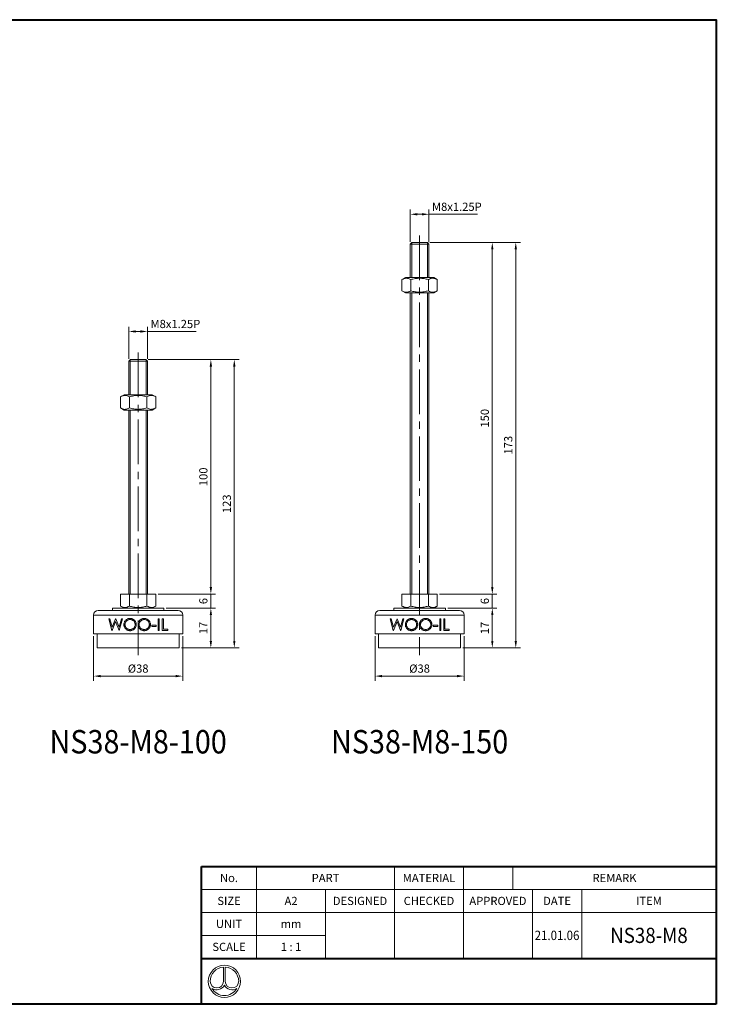
# Model space of a CAD drawing. Units: millimetres. Extents: x 0 to 594, y 0 to 420.
# Drawn here: x 297 to 594, y 0 to 420 of the extents above; entities that cross this region are included whole.
import ezdxf
from ezdxf.enums import TextEntityAlignment as Align

# ---------------------------------------------------------------- set-up
doc = ezdxf.new("R2010")
doc.units = ezdxf.units.MM
doc.linetypes.add('CENTER2', pattern=[28.575, 19.05, -3.175, 3.175, -3.175])
doc.layers.get('0').update_dxf_attribs({"lineweight": 15})
for name, color, linetype, lineweight in [('1. DIMENSION', 1, 'Continuous', 15), ('2. CENTER', 3, 'CENTER2', 15), ('4. TEXT', 2, 'Continuous', 15), ('5. TEXT (NOTE)', 8, 'Continuous', 15), ('7. EDGE', 103, 'Continuous', 40)]:
    doc.layers.add(name, color=color, linetype=linetype, lineweight=lineweight)
doc.styles.get("Standard").update_dxf_attribs({"font": 'isocp.shx', "width": 0.9, "bigfont": 'whgtxt.shx'})
doc.styles.add('STYLE2', font='H2GTRM.TTF')
doc.dimstyles.new('AM_ISO', dxfattribs={"dimtxt": 3.5, "dimasz": 3, "dimexe": 2, "dimexo": 1, "dimgap": 1, "dimtad": 1, "dimdsep": 46, "dimtxsty": 'Standard', "dimcen": 0, "dimclrd": 256, "dimclre": 256, "dimclrt": 2, "dimadec": 0, "dimazin": 2, "dimtp": 0.1, "dimtm": 0.1, "dimtfac": 0.71, "dimtmove": 0, "dimatfit": 3, "dimfxl": 0, "dimlwd": -1, "dimlwe": -1, "dimarcsym": 0})

# ---------------------------------------------------------------- blocks, each defined once
blk = doc.blocks.new('*D19')
at = {"layer": '1. DIMENSION'}
for p, q in [((328.5, 157), (328.5, 138)), ((366.5, 157), (366.5, 138)), ((331.5, 140), (363.5, 140))]:
    blk.add_line(p, q, dxfattribs=at)
for points in [[(331.5, 140.5), (331.5, 139.5), (328.5, 140)], [(363.5, 140.5), (363.5, 139.5), (366.5, 140)]]:
    blk.add_solid(points, dxfattribs=at)
at = {"layer": 'DEFPOINTS', "color": 0}
for p in [(328.5, 158), (366.5, 158), (366.5, 140)]:
    blk.add_point(p, dxfattribs=at)
at = {"layer": '1. DIMENSION', "color": 2, "insert": (347.5, 142.75), "char_height": 3.5, "attachment_point": 5}
blk.add_mtext('%%C38', dxfattribs=at)
blk = doc.blocks.new('*D20')
at = {"layer": '1. DIMENSION'}
for p, q in [((378.5, 178), (378.5, 181)), ((356.01, 175), (380.5, 175)), ((378.5, 169), (378.5, 175)), ((359.5, 169), (380.5, 169)), ((378.5, 166), (378.5, 163))]:
    blk.add_line(p, q, dxfattribs=at)
for points in [[(378, 178), (379, 178), (378.5, 175)], [(378, 166), (379, 166), (378.5, 169)]]:
    blk.add_solid(points, dxfattribs=at)
at = {"layer": 'DEFPOINTS', "color": 0}
for p in [(355.01, 175), (378.5, 175), (358.5, 169)]:
    blk.add_point(p, dxfattribs=at)
at = {"layer": '1. DIMENSION', "color": 2, "insert": (375.75, 172), "char_height": 3.5, "attachment_point": 5, "rotation": 90}
blk.add_mtext('6', dxfattribs=at)
blk = doc.blocks.new('*D21')
at = {"layer": '1. DIMENSION'}
for p, q in [((351.8, 275), (380.5, 275)), ((378.5, 178), (378.5, 272)), ((356.01, 175), (380.5, 175))]:
    blk.add_line(p, q, dxfattribs=at)
for points in [[(378, 272), (379, 272), (378.5, 275)], [(378, 178), (379, 178), (378.5, 175)]]:
    blk.add_solid(points, dxfattribs=at)
at = {"layer": 'DEFPOINTS', "color": 0}
for p in [(350.8, 275), (378.5, 275), (355.01, 175)]:
    blk.add_point(p, dxfattribs=at)
at = {"layer": '1. DIMENSION', "color": 2, "insert": (375.75, 225), "char_height": 3.5, "attachment_point": 5, "rotation": 90}
blk.add_mtext('100', dxfattribs=at)
blk = doc.blocks.new('*D22')
at = {"layer": '1. DIMENSION'}
for p, q in [((351.8, 275), (390.5, 275)), ((388.5, 155), (388.5, 272)), ((366, 152), (390.5, 152))]:
    blk.add_line(p, q, dxfattribs=at)
for points in [[(388, 272), (389, 272), (388.5, 275)], [(388, 155), (389, 155), (388.5, 152)]]:
    blk.add_solid(points, dxfattribs=at)
at = {"layer": 'DEFPOINTS', "color": 0}
for p in [(350.8, 275), (388.5, 275), (365, 152)]:
    blk.add_point(p, dxfattribs=at)
at = {"layer": '1. DIMENSION', "color": 2, "insert": (385.75, 213.5), "char_height": 3.5, "attachment_point": 5, "rotation": 90}
blk.add_mtext('123', dxfattribs=at)
blk = doc.blocks.new('*D23')
at = {"layer": '1. DIMENSION'}
for p, q in [((448.5, 157), (448.5, 138)), ((486.5, 157), (486.5, 138)), ((451.5, 140), (483.5, 140))]:
    blk.add_line(p, q, dxfattribs=at)
for points in [[(451.5, 140.5), (451.5, 139.5), (448.5, 140)], [(483.5, 140.5), (483.5, 139.5), (486.5, 140)]]:
    blk.add_solid(points, dxfattribs=at)
at = {"layer": 'DEFPOINTS', "color": 0}
for p in [(448.5, 158), (486.5, 158), (486.5, 140)]:
    blk.add_point(p, dxfattribs=at)
at = {"layer": '1. DIMENSION', "color": 2, "insert": (467.5, 142.75), "char_height": 3.5, "attachment_point": 5}
blk.add_mtext('%%C38', dxfattribs=at)
blk = doc.blocks.new('*D24')
at = {"layer": '1. DIMENSION'}
for p, q in [((479.5, 169), (500.5, 169)), ((498.5, 155), (498.5, 166)), ((486, 152), (500.5, 152))]:
    blk.add_line(p, q, dxfattribs=at)
for points in [[(498, 166), (499, 166), (498.5, 169)], [(498, 155), (499, 155), (498.5, 152)]]:
    blk.add_solid(points, dxfattribs=at)
at = {"layer": 'DEFPOINTS', "color": 0}
for p in [(478.5, 169), (498.5, 169), (485, 152)]:
    blk.add_point(p, dxfattribs=at)
at = {"layer": '1. DIMENSION', "color": 2, "insert": (495.75, 160.5), "char_height": 3.5, "attachment_point": 5, "rotation": 90}
blk.add_mtext('17', dxfattribs=at)
blk = doc.blocks.new('*D25')
at = {"layer": '1. DIMENSION'}
for p, q in [((498.5, 178), (498.5, 181)), ((476.01, 175), (500.5, 175)), ((498.5, 169), (498.5, 175)), ((479.5, 169), (500.5, 169)), ((498.5, 166), (498.5, 163))]:
    blk.add_line(p, q, dxfattribs=at)
for points in [[(498, 178), (499, 178), (498.5, 175)], [(498, 166), (499, 166), (498.5, 169)]]:
    blk.add_solid(points, dxfattribs=at)
at = {"layer": 'DEFPOINTS', "color": 0}
for p in [(475.01, 175), (498.5, 175), (478.5, 169)]:
    blk.add_point(p, dxfattribs=at)
at = {"layer": '1. DIMENSION', "color": 2, "insert": (495.75, 172), "char_height": 3.5, "attachment_point": 5, "rotation": 90}
blk.add_mtext('6', dxfattribs=at)
blk = doc.blocks.new('*D26')
at = {"layer": '1. DIMENSION'}
for p, q in [((471.8, 325), (500.5, 325)), ((498.5, 178), (498.5, 322)), ((476.01, 175), (500.5, 175))]:
    blk.add_line(p, q, dxfattribs=at)
for points in [[(498, 322), (499, 322), (498.5, 325)], [(498, 178), (499, 178), (498.5, 175)]]:
    blk.add_solid(points, dxfattribs=at)
at = {"layer": 'DEFPOINTS', "color": 0}
for p in [(470.8, 325), (498.5, 325), (475.01, 175)]:
    blk.add_point(p, dxfattribs=at)
at = {"layer": '1. DIMENSION', "color": 2, "insert": (495.75, 250), "char_height": 3.5, "attachment_point": 5, "rotation": 90}
blk.add_mtext('150', dxfattribs=at)
blk = doc.blocks.new('*D27')
at = {"layer": '1. DIMENSION'}
for p, q in [((471.8, 325), (510.5, 325)), ((508.5, 155), (508.5, 322)), ((486, 152), (510.5, 152))]:
    blk.add_line(p, q, dxfattribs=at)
for points in [[(508, 322), (509, 322), (508.5, 325)], [(508, 155), (509, 155), (508.5, 152)]]:
    blk.add_solid(points, dxfattribs=at)
at = {"layer": 'DEFPOINTS', "color": 0}
for p in [(470.8, 325), (508.5, 325), (485, 152)]:
    blk.add_point(p, dxfattribs=at)
at = {"layer": '1. DIMENSION', "color": 2, "insert": (505.75, 238.5), "char_height": 3.5, "attachment_point": 5, "rotation": 90}
blk.add_mtext('173', dxfattribs=at)
blk = doc.blocks.new('*D29')
at = {"layer": '1. DIMENSION'}
for p, q in [((343.5, 275.3), (343.5, 289)), ((346.5, 287), (348.5, 287)), ((351.5, 275.3), (351.5, 289)), ((351.5, 287), (372.25, 287))]:
    blk.add_line(p, q, dxfattribs=at)
for points in [[(346.5, 287.5), (346.5, 286.5), (343.5, 287)], [(348.5, 287.5), (348.5, 286.5), (351.5, 287)]]:
    blk.add_solid(points, dxfattribs=at)
at = {"layer": 'DEFPOINTS', "color": 0}
for p in [(351.5, 287), (343.5, 274.3), (351.5, 274.3)]:
    blk.add_point(p, dxfattribs=at)
at = {"layer": '1. DIMENSION', "color": 2, "insert": (363.38, 289.75), "char_height": 3.5, "attachment_point": 5}
blk.add_mtext('M8x1.25P', dxfattribs=at)
blk = doc.blocks.new('*D30')
at = {"layer": '1. DIMENSION'}
for p, q in [((463.5, 325.3), (463.5, 339)), ((466.5, 337), (468.5, 337)), ((471.5, 325.3), (471.5, 339)), ((471.5, 337), (492.25, 337))]:
    blk.add_line(p, q, dxfattribs=at)
for points in [[(466.5, 337.5), (466.5, 336.5), (463.5, 337)], [(468.5, 337.5), (468.5, 336.5), (471.5, 337)]]:
    blk.add_solid(points, dxfattribs=at)
at = {"layer": 'DEFPOINTS', "color": 0}
for p in [(471.5, 337), (463.5, 324.3), (471.5, 324.3)]:
    blk.add_point(p, dxfattribs=at)
at = {"layer": '1. DIMENSION', "color": 2, "insert": (483.38, 339.75), "char_height": 3.5, "attachment_point": 5}
blk.add_mtext('M8x1.25P', dxfattribs=at)
blk = doc.blocks.new('LOGO (A2)')
at = {"layer": '5. TEXT (NOTE)'}
for p, q in [((9.41, 16.66), (9.41, 16.65)), ((9.41, 15.86), (9.41, 9.8)), ((10.19, 16.66), (10.19, 16.65)), ((10.19, 15.86), (10.19, 9.8))]:
    blk.add_line(p, q, dxfattribs=at)
blk.add_circle((9.8, 9.8), 6.86, dxfattribs=at)
for centre, radius, start, end in [((9.8, 9.8), 6.08, 93.6991, 180), ((9.8, 9.8), 6.08, 0, 86.3009), ((6.57, 9.8), 2.84, 180, 0), ((13.03, 9.8), 2.84, 180, 0), ((6.57, 9.8), 3.63, 235.4192, 333.112), ((9.8, 9.8), 6.08, 209.4287, 330.5713), ((13.03, 9.8), 3.63, 206.888, 304.5808)]:
    blk.add_arc(centre, radius, start, end, dxfattribs=at)
blk = doc.blocks.new('표제란 (A2)')
at = {"layer": '1. DIMENSION'}
for p, q in [((-196, 19.6), (-196, 58.8)), ((-137.2, 19.6), (-137.2, 58.8)), ((-107.8, 19.6), (-107.8, 58.8)), ((-86.8, 49), (-86.8, 58.8)), ((-219.52, 49), (0, 49)), ((-166.6, 19.6), (-166.6, 49)), ((-78.4, 19.6), (-78.4, 49)), ((-57.4, 19.6), (-57.4, 49)), ((-219.52, 39.2), (0, 39.2)), ((-219.52, 29.4), (-166.6, 29.4))]:
    blk.add_line(p, q, dxfattribs=at)
at = {"layer": '7. EDGE'}
for p, q in [((-219.52, 58.8), (0, 58.8)), ((-219.52, 0), (-219.52, 58.8)), ((-219.52, 19.6), (0, 19.6))]:
    blk.add_line(p, q, dxfattribs=at)
blk.add_blockref('LOGO (A2)', (-219.52, 0))
at = {"layer": '5. TEXT (NOTE)', "style": 'STYLE2'}
for s, p in [('No.', (-207.76, 53.9)), ('PART', (-166.6, 53.9)), ('MATERIAL', (-122.5, 53.9)), ('REMARK', (-43.4, 53.9)), ('SIZE', (-207.76, 44.1)), ('DESIGNED', (-151.9, 44.1)), ('CHECKED', (-122.5, 44.1)), ('APPROVED', (-93.1, 44.1)), ('DATE', (-67.9, 44.1)), ('ITEM', (-28.7, 44.1)), ('UNIT', (-207.76, 34.3)), ('SCALE', (-207.76, 24.5))]:
    blk.add_text(s, height=3.5, dxfattribs=at).set_placement(p, align=Align.MIDDLE_CENTER)
at = {"layer": '5. TEXT (NOTE)'}
for s, p in [('A2', (-181.3, 44.1)), ('mm', (-181.3, 34.3)), ('1 : 1', (-181.3, 24.5))]:
    blk.add_text(s, height=3.5, dxfattribs=at).set_placement(p, align=Align.MIDDLE_CENTER)
blk = doc.blocks.new('*D7')
at = {"layer": '1. DIMENSION'}
for p, q in [((359.5, 169), (380.5, 169)), ((378.5, 155), (378.5, 166)), ((366, 152), (380.5, 152))]:
    blk.add_line(p, q, dxfattribs=at)
for points in [[(378, 166), (379, 166), (378.5, 169)], [(378, 155), (379, 155), (378.5, 152)]]:
    blk.add_solid(points, dxfattribs=at)
at = {"layer": 'DEFPOINTS', "color": 0}
for p in [(358.5, 169), (378.5, 169), (365, 152)]:
    blk.add_point(p, dxfattribs=at)
at = {"layer": '1. DIMENSION', "color": 2, "insert": (375.75, 160.5), "char_height": 3.5, "attachment_point": 5, "rotation": 90}
blk.add_mtext('17', dxfattribs=at)
blk = doc.blocks.new('20210112112497129')
for p, q in [((-3.3, 123), (-4, 122.3)), ((-4, 122.3), (-4, 108)), ((4, 122.3), (-4, 122.3)), ((3.3, 123), (-3.3, 123)), ((4, 122.3), (3.3, 123)), ((4, 108), (4, 122.3)), ((-6.01, 108), (-7.51, 107.13)), ((-7.51, 102.37), (-7.51, 107.13)), ((-6.01, 108), (6.01, 108)), ((-3.75, 102.37), (-3.75, 107.13)), ((3.75, 102.37), (3.75, 107.13)), ((7.51, 107.13), (6.01, 108)), ((7.51, 102.37), (7.51, 107.13)), ((-7.51, 102.37), (-6.01, 101.5)), ((-6.01, 101.5), (6.01, 101.5)), ((-4, 101.5), (-4, 23)), ((4, 23), (4, 101.5)), ((6.01, 101.5), (7.51, 102.37)), ((-7.51, 23), (-7.51, 17.87)), ((-7.51, 23), (7.51, 23)), ((-3.75, 23), (-3.75, 17.87)), ((3.75, 23), (3.75, 17.87)), ((7.51, 23), (7.51, 17.87)), ((-11, 17), (-11, 16)), ((11, 17), (-11, 17)), ((-7.51, 17.87), (-6.01, 17)), ((6.01, 17), (7.51, 17.87)), ((11, 16), (11, 17)), ((-19, 14), (-19, 6)), ((19, 14), (-19, 14)), ((-17, 16), (17, 16)), ((19, 6), (19, 14)), ((-12.53, 12.5), (-12.07, 12.5)), ((-11.2, 7.5), (-12.53, 12.5)), ((-12.07, 12.5), (-11.09, 8.83)), ((-9.62, 11.32), (-11.14, 7.5)), ((-11.09, 8.83), (-9.63, 12.5)), ((-9.63, 12.5), (-9.57, 12.5)), ((-8.11, 7.5), (-9.62, 11.32)), ((-9.57, 12.5), (-8.14, 8.86)), ((-8.14, 8.86), (-7.16, 12.5)), ((-6.7, 12.5), (-8.05, 7.5)), ((-7.16, 12.5), (-6.7, 12.5)), ((5.8, 9.68), (7.72, 9.68)), ((5.8, 9.17), (5.8, 9.68)), ((7.72, 9.17), (5.8, 9.17)), ((7.72, 9.68), (7.72, 9.17)), ((8.56, 12.5), (9.01, 12.5)), ((8.56, 7.5), (8.56, 12.5)), ((9.01, 12.5), (9.01, 7.5)), ((10.29, 12.5), (10.74, 12.5)), ((10.29, 7.5), (10.29, 12.5)), ((10.74, 12.5), (10.74, 8.01)), ((19, 6), (-19, 6)), ((-17.5, 6), (-17.5, 0)), ((-11.14, 7.5), (-11.2, 7.5)), ((-8.05, 7.5), (-8.11, 7.5)), ((9.01, 7.5), (8.56, 7.5)), ((12.66, 7.5), (10.29, 7.5)), ((10.74, 8.01), (12.66, 8.01)), ((12.66, 8.01), (12.66, 7.5)), ((17.5, 0), (17.5, 6)), ((17.5, 0), (-17.5, 0))]:
    blk.add_line(p, q)
for centre, start, end in [((-17, 14), 90, 180), ((17, 14), 0, 90)]:
    blk.add_arc(centre, 2, start, end)
for points, knots in [([(-3.75, 107.13), (-4.06, 107.31), (-4.37, 107.46), (-4.99, 107.66), (-5.31, 107.71), (-5.79, 107.71), (-5.95, 107.7), (-6.26, 107.65), (-6.42, 107.61), (-6.89, 107.46), (-7.2, 107.31), (-7.51, 107.13)], [0, 0, 0, 0, 0.25, 0.25, 0.5, 0.5, 0.625, 0.625, 0.75, 0.75, 1, 1, 1, 1]), ([(-3.75, 107.13), (-3.14, 107.31), (-2.52, 107.46), (-1.26, 107.66), (-0.63, 107.71), (0.64, 107.71), (1.28, 107.66), (2.53, 107.45), (3.15, 107.31), (3.75, 107.13)], [0, 0, 0, 0, 0.25, 0.25, 0.5, 0.5, 0.75, 0.75, 1, 1, 1, 1]), ([(7.51, 107.13), (7.2, 107.31), (6.89, 107.46), (6.27, 107.66), (5.95, 107.71), (5.47, 107.71), (5.31, 107.7), (5, 107.65), (4.84, 107.61), (4.37, 107.46), (4.06, 107.31), (3.75, 107.13)], [0, 0, 0, 0, 0.25, 0.25, 0.5, 0.5, 0.625, 0.625, 0.75, 0.75, 1, 1, 1, 1]), ([(-7.51, 102.37), (-7.2, 102.19), (-6.89, 102.04), (-6.27, 101.84), (-5.95, 101.79), (-5.47, 101.79), (-5.31, 101.8), (-5, 101.85), (-4.84, 101.89), (-4.37, 102.04), (-4.06, 102.19), (-3.75, 102.37)], [0, 0, 0, 0, 0.25, 0.25, 0.5, 0.5, 0.625, 0.625, 0.75, 0.75, 1, 1, 1, 1]), ([(-3.75, 102.37), (-3.14, 102.19), (-2.52, 102.04), (-1.26, 101.84), (-0.63, 101.79), (0.64, 101.79), (1.28, 101.84), (2.53, 102.05), (3.15, 102.19), (3.75, 102.37)], [0, 0, 0, 0, 0.25, 0.25, 0.5, 0.5, 0.75, 0.75, 1, 1, 1, 1]), ([(3.75, 102.37), (4.06, 102.19), (4.37, 102.04), (4.99, 101.84), (5.31, 101.79), (5.79, 101.79), (5.95, 101.8), (6.26, 101.85), (6.42, 101.89), (6.89, 102.04), (7.2, 102.19), (7.51, 102.37)], [0, 0, 0, 0, 0.25, 0.25, 0.5, 0.5, 0.625, 0.625, 0.75, 0.75, 1, 1, 1, 1]), ([(-3.75, 17.87), (-4.06, 17.69), (-4.37, 17.54), (-4.99, 17.34), (-5.31, 17.29), (-5.79, 17.29), (-5.95, 17.3), (-6.26, 17.35), (-6.42, 17.39), (-6.89, 17.54), (-7.2, 17.69), (-7.51, 17.87)], [0, 0, 0, 0, 0.25, 0.25, 0.5, 0.5, 0.625, 0.625, 0.75, 0.75, 1, 1, 1, 1]), ([(-3.75, 17.87), (-3.14, 17.69), (-2.52, 17.54), (-1.26, 17.34), (-0.63, 17.29), (0.64, 17.29), (1.28, 17.34), (2.53, 17.55), (3.15, 17.69), (3.75, 17.87)], [0, 0, 0, 0, 0.25, 0.25, 0.5, 0.5, 0.75, 0.75, 1, 1, 1, 1]), ([(7.51, 17.87), (7.2, 17.69), (6.89, 17.54), (6.27, 17.34), (5.95, 17.29), (5.47, 17.29), (5.31, 17.3), (5, 17.35), (4.84, 17.39), (4.37, 17.54), (4.06, 17.69), (3.75, 17.87)], [0, 0, 0, 0, 0.25, 0.25, 0.5, 0.5, 0.625, 0.625, 0.75, 0.75, 1, 1, 1, 1]), ([(-6.06, 9.98), (-6.06, 10.07), (-6.05, 10.15), (-6.04, 10.33), (-6.03, 10.41), (-5.98, 10.67), (-5.93, 10.84), (-5.8, 11.16), (-5.72, 11.31), (-5.53, 11.6), (-5.42, 11.74), (-5.18, 11.98), (-5.05, 12.09), (-4.77, 12.28), (-4.62, 12.36), (-4.31, 12.49), (-4.14, 12.55), (-3.89, 12.6), (-3.81, 12.61), (-3.63, 12.62), (-3.55, 12.63), (-3.46, 12.63)], [0, 0, 0, 0, 0.0625, 0.0625, 0.125, 0.125, 0.25, 0.25, 0.375, 0.375, 0.5, 0.5, 0.625, 0.625, 0.75, 0.75, 0.875, 0.875, 0.9375, 0.9375, 1, 1, 1, 1]), ([(-3.46, 12.63), (-3.29, 12.62), (-3.12, 12.62), (-2.78, 12.56), (-2.61, 12.51), (-2.28, 12.39), (-2.13, 12.31), (-1.84, 12.12), (-1.7, 12.01), (-1.46, 11.76), (-1.34, 11.63), (-1.14, 11.34), (-1.06, 11.19), (-0.93, 10.87), (-0.88, 10.7), (-0.83, 10.44), (-0.82, 10.35), (-0.81, 10.18), (-0.8, 10.09), (-0.8, 10)], [0, 0, 0, 0, 0.125, 0.125, 0.25, 0.25, 0.375, 0.375, 0.5, 0.5, 0.625, 0.625, 0.75, 0.75, 0.875, 0.875, 0.9375, 0.9375, 1, 1, 1, 1]), ([(-0.03, 9.98), (-0.03, 10.06), (-0.03, 10.15), (-0.01, 10.32), (0, 10.41), (0.05, 10.66), (0.09, 10.83), (0.22, 11.15), (0.3, 11.3), (0.49, 11.59), (0.59, 11.73), (0.83, 11.97), (0.97, 12.08), (1.25, 12.28), (1.4, 12.36), (1.72, 12.49), (1.88, 12.55), (2.14, 12.6), (2.22, 12.61), (2.39, 12.62), (2.48, 12.63), (2.56, 12.63)], [0, 0, 0, 0, 0.0625, 0.0625, 0.125, 0.125, 0.25, 0.25, 0.375, 0.375, 0.5, 0.5, 0.625, 0.625, 0.75, 0.75, 0.875, 0.875, 0.9375, 0.9375, 1, 1, 1, 1]), ([(2.56, 12.63), (2.65, 12.63), (2.74, 12.62), (2.91, 12.61), (3, 12.6), (3.25, 12.56), (3.42, 12.51), (3.75, 12.38), (3.9, 12.3), (4.18, 12.12), (4.32, 12.01), (4.57, 11.76), (4.68, 11.63), (4.88, 11.35), (4.96, 11.19), (5.1, 10.87), (5.15, 10.7), (5.19, 10.44), (5.21, 10.35), (5.22, 10.18), (5.22, 10.09), (5.22, 10)], [0, 0, 0, 0, 0.0625, 0.0625, 0.125, 0.125, 0.25, 0.25, 0.375, 0.375, 0.5, 0.5, 0.625, 0.625, 0.75, 0.75, 0.875, 0.875, 0.9375, 0.9375, 1, 1, 1, 1]), ([(-3.42, 7.37), (-3.51, 7.37), (-3.59, 7.38), (-3.76, 7.39), (-3.85, 7.4), (-4.1, 7.45), (-4.27, 7.49), (-4.59, 7.62), (-4.74, 7.7), (-5.02, 7.88), (-5.15, 7.99), (-5.4, 8.23), (-5.51, 8.36), (-5.71, 8.65), (-5.79, 8.8), (-5.93, 9.12), (-5.98, 9.28), (-6.03, 9.54), (-6.04, 9.63), (-6.05, 9.8), (-6.06, 9.89), (-6.06, 9.98)], [0, 0, 0, 0, 0.0625, 0.0625, 0.125, 0.125, 0.25, 0.25, 0.375, 0.375, 0.5, 0.5, 0.625, 0.625, 0.75, 0.75, 0.875, 0.875, 0.9375, 0.9375, 1, 1, 1, 1]), ([(-3.44, 12.12), (-3.51, 12.11), (-3.58, 12.11), (-3.72, 12.1), (-3.79, 12.09), (-4, 12.05), (-4.13, 12.01), (-4.39, 11.9), (-4.52, 11.84), (-4.75, 11.69), (-4.86, 11.6), (-5.07, 11.41), (-5.16, 11.3), (-5.32, 11.07), (-5.39, 10.95), (-5.5, 10.69), (-5.54, 10.55), (-5.58, 10.34), (-5.59, 10.27), (-5.61, 10.12), (-5.61, 10.05), (-5.61, 9.98)], [0, 0, 0, 0, 0.0625, 0.0625, 0.125, 0.125, 0.25, 0.25, 0.375, 0.375, 0.5, 0.5, 0.625, 0.625, 0.75, 0.75, 0.875, 0.875, 0.9375, 0.9375, 1, 1, 1, 1]), ([(-5.61, 9.98), (-5.61, 9.91), (-5.61, 9.84), (-5.59, 9.7), (-5.58, 9.63), (-5.54, 9.42), (-5.5, 9.28), (-5.39, 9.03), (-5.32, 8.9), (-5.15, 8.68), (-5.06, 8.57), (-4.86, 8.38), (-4.75, 8.3), (-4.51, 8.14), (-4.39, 8.08), (-4.13, 7.98), (-4, 7.94), (-3.79, 7.91), (-3.72, 7.9), (-3.58, 7.89), (-3.51, 7.89), (-3.44, 7.88)], [0, 0, 0, 0, 0.0625, 0.0625, 0.125, 0.125, 0.25, 0.25, 0.375, 0.375, 0.5, 0.5, 0.625, 0.625, 0.75, 0.75, 0.875, 0.875, 0.9375, 0.9375, 1, 1, 1, 1]), ([(-1.25, 10), (-1.25, 10.07), (-1.25, 10.15), (-1.27, 10.29), (-1.28, 10.36), (-1.32, 10.56), (-1.36, 10.7), (-1.47, 10.96), (-1.54, 11.08), (-1.7, 11.31), (-1.8, 11.42), (-2, 11.61), (-2.12, 11.7), (-2.36, 11.84), (-2.49, 11.91), (-2.75, 12.01), (-2.88, 12.05), (-3.09, 12.09), (-3.16, 12.1), (-3.3, 12.11), (-3.37, 12.11), (-3.44, 12.12)], [0, 0, 0, 0, 0.0625, 0.0625, 0.125, 0.125, 0.25, 0.25, 0.375, 0.375, 0.5, 0.5, 0.625, 0.625, 0.75, 0.75, 0.875, 0.875, 0.9375, 0.9375, 1, 1, 1, 1]), ([(-3.44, 7.88), (-3.37, 7.89), (-3.3, 7.89), (-3.16, 7.9), (-3.09, 7.91), (-2.88, 7.95), (-2.75, 7.98), (-2.48, 8.08), (-2.35, 8.15), (-2.11, 8.29), (-2, 8.38), (-1.79, 8.57), (-1.7, 8.68), (-1.54, 8.91), (-1.47, 9.04), (-1.36, 9.3), (-1.32, 9.44), (-1.28, 9.65), (-1.27, 9.72), (-1.25, 9.86), (-1.25, 9.93), (-1.25, 10)], [0, 0, 0, 0, 0.0625, 0.0625, 0.125, 0.125, 0.25, 0.25, 0.375, 0.375, 0.5, 0.5, 0.625, 0.625, 0.75, 0.75, 0.875, 0.875, 0.9375, 0.9375, 1, 1, 1, 1]), ([(-0.8, 10), (-0.8, 9.92), (-0.81, 9.83), (-0.82, 9.66), (-0.83, 9.57), (-0.88, 9.32), (-0.93, 9.15), (-1.06, 8.83), (-1.14, 8.68), (-1.33, 8.39), (-1.44, 8.26), (-1.69, 8.01), (-1.82, 7.9), (-2.11, 7.71), (-2.26, 7.62), (-2.58, 7.5), (-2.74, 7.45), (-2.99, 7.4), (-3.08, 7.39), (-3.25, 7.38), (-3.34, 7.37), (-3.42, 7.37)], [0, 0, 0, 0, 0.0625, 0.0625, 0.125, 0.125, 0.25, 0.25, 0.375, 0.375, 0.5, 0.5, 0.625, 0.625, 0.75, 0.75, 0.875, 0.875, 0.9375, 0.9375, 1, 1, 1, 1]), ([(2.6, 7.37), (2.52, 7.37), (2.43, 7.38), (2.26, 7.39), (2.18, 7.4), (1.93, 7.45), (1.76, 7.49), (1.44, 7.62), (1.29, 7.7), (1, 7.89), (0.87, 8), (0.62, 8.24), (0.51, 8.37), (0.31, 8.66), (0.23, 8.81), (0.1, 9.13), (0.05, 9.29), (0, 9.55), (-0.01, 9.63), (-0.03, 9.8), (-0.03, 9.89), (-0.03, 9.98)], [0, 0, 0, 0, 0.0625, 0.0625, 0.125, 0.125, 0.25, 0.25, 0.375, 0.375, 0.5, 0.5, 0.625, 0.625, 0.75, 0.75, 0.875, 0.875, 0.9375, 0.9375, 1, 1, 1, 1]), ([(2.59, 12.12), (2.52, 12.11), (2.45, 12.11), (2.31, 12.1), (2.24, 12.09), (2.03, 12.05), (1.89, 12.01), (1.63, 11.9), (1.51, 11.84), (1.27, 11.69), (1.16, 11.6), (0.95, 11.4), (0.86, 11.3), (0.7, 11.06), (0.63, 10.94), (0.52, 10.68), (0.48, 10.54), (0.44, 10.34), (0.43, 10.26), (0.42, 10.12), (0.42, 10.05), (0.42, 9.98)], [0, 0, 0, 0, 0.0625, 0.0625, 0.125, 0.125, 0.25, 0.25, 0.375, 0.375, 0.5, 0.5, 0.625, 0.625, 0.75, 0.75, 0.875, 0.875, 0.9375, 0.9375, 1, 1, 1, 1]), ([(0.42, 9.98), (0.42, 9.91), (0.42, 9.84), (0.43, 9.7), (0.44, 9.63), (0.48, 9.43), (0.52, 9.29), (0.63, 9.03), (0.7, 8.91), (0.87, 8.68), (0.96, 8.58), (1.27, 8.29), (1.51, 8.13), (1.89, 7.98), (2.03, 7.94), (2.24, 7.91), (2.31, 7.9), (2.45, 7.89), (2.52, 7.89), (2.59, 7.88)], [0, 0, 0, 0, 0.0625, 0.0625, 0.125, 0.125, 0.25, 0.25, 0.375, 0.375, 0.5, 0.5, 0.75, 0.75, 0.875, 0.875, 0.9375, 0.9375, 1, 1, 1, 1]), ([(4.78, 10), (4.77, 10.07), (4.77, 10.15), (4.76, 10.29), (4.75, 10.36), (4.71, 10.57), (4.67, 10.7), (4.55, 10.96), (4.49, 11.08), (4.32, 11.32), (4.23, 11.42), (4.02, 11.61), (3.91, 11.7), (3.67, 11.84), (3.54, 11.91), (3.28, 12.01), (3.14, 12.05), (2.94, 12.09), (2.87, 12.1), (2.73, 12.11), (2.66, 12.11), (2.59, 12.12)], [0, 0, 0, 0, 0.0625, 0.0625, 0.125, 0.125, 0.25, 0.25, 0.375, 0.375, 0.5, 0.5, 0.625, 0.625, 0.75, 0.75, 0.875, 0.875, 0.9375, 0.9375, 1, 1, 1, 1]), ([(2.59, 7.88), (2.66, 7.89), (2.73, 7.89), (2.87, 7.9), (2.94, 7.91), (3.15, 7.95), (3.28, 7.98), (3.55, 8.08), (3.67, 8.15), (3.91, 8.29), (4.03, 8.38), (4.23, 8.57), (4.33, 8.68), (4.49, 8.91), (4.56, 9.04), (4.67, 9.3), (4.71, 9.43), (4.75, 9.64), (4.76, 9.72), (4.77, 9.86), (4.77, 9.93), (4.78, 10)], [0, 0, 0, 0, 0.0625, 0.0625, 0.125, 0.125, 0.25, 0.25, 0.375, 0.375, 0.5, 0.5, 0.625, 0.625, 0.75, 0.75, 0.875, 0.875, 0.9375, 0.9375, 1, 1, 1, 1]), ([(5.22, 10), (5.22, 9.91), (5.22, 9.83), (5.21, 9.65), (5.19, 9.57), (5.15, 9.31), (5.1, 9.14), (4.97, 8.82), (4.89, 8.67), (4.69, 8.39), (4.58, 8.26), (4.34, 8.01), (4.21, 7.9), (3.92, 7.71), (3.77, 7.63), (3.46, 7.5), (3.29, 7.45), (3.04, 7.4), (2.95, 7.39), (2.78, 7.38), (2.69, 7.37), (2.6, 7.37)], [0, 0, 0, 0, 0.0625, 0.0625, 0.125, 0.125, 0.25, 0.25, 0.375, 0.375, 0.5, 0.5, 0.625, 0.625, 0.75, 0.75, 0.875, 0.875, 0.9375, 0.9375, 1, 1, 1, 1])]:
    blk.add_open_spline(points, degree=3, knots=knots)
at = {"layer": '1. DIMENSION'}
for p, q in [((-3.38, 122.92), (-3.38, 108)), ((3.38, 108), (3.38, 122.92)), ((-3.38, 101.5), (-3.38, 23)), ((3.38, 23), (3.38, 101.5))]:
    blk.add_line(p, q, dxfattribs=at)
at = {"layer": '2. CENTER'}
blk.add_line((0, 126), (0, -3), dxfattribs=at)
blk = doc.blocks.new('20210112112497133')
for p, q in [((-3.3, 173), (-4, 172.3)), ((-4, 172.3), (-4, 158)), ((4, 172.3), (-4, 172.3)), ((3.3, 173), (-3.3, 173)), ((4, 172.3), (3.3, 173)), ((4, 158), (4, 172.3)), ((-6.01, 158), (-7.51, 157.13)), ((-7.51, 152.37), (-7.51, 157.13)), ((-6.01, 158), (6.01, 158)), ((-3.75, 152.37), (-3.75, 157.13)), ((3.75, 152.37), (3.75, 157.13)), ((7.51, 157.13), (6.01, 158)), ((7.51, 152.37), (7.51, 157.13)), ((-7.51, 152.37), (-6.01, 151.5)), ((-6.01, 151.5), (6.01, 151.5)), ((-4, 151.5), (-4, 23)), ((4, 23), (4, 151.5)), ((6.01, 151.5), (7.51, 152.37)), ((-7.51, 23), (-7.51, 17.87)), ((-7.51, 23), (7.51, 23)), ((-3.75, 23), (-3.75, 17.87)), ((3.75, 23), (3.75, 17.87)), ((7.51, 23), (7.51, 17.87)), ((-11, 17), (-11, 16)), ((11, 17), (-11, 17)), ((-7.51, 17.87), (-6.01, 17)), ((6.01, 17), (7.51, 17.87)), ((11, 16), (11, 17)), ((-19, 14), (-19, 6)), ((19, 14), (-19, 14)), ((-17, 16), (17, 16)), ((19, 6), (19, 14)), ((-12.53, 12.5), (-12.07, 12.5)), ((-11.2, 7.5), (-12.53, 12.5)), ((-12.07, 12.5), (-11.09, 8.83)), ((-9.62, 11.32), (-11.14, 7.5)), ((-11.09, 8.83), (-9.63, 12.5)), ((-9.63, 12.5), (-9.57, 12.5)), ((-8.11, 7.5), (-9.62, 11.32)), ((-9.57, 12.5), (-8.14, 8.86)), ((-8.14, 8.86), (-7.16, 12.5)), ((-6.7, 12.5), (-8.05, 7.5)), ((-7.16, 12.5), (-6.7, 12.5)), ((5.8, 9.68), (7.72, 9.68)), ((5.8, 9.17), (5.8, 9.68)), ((7.72, 9.17), (5.8, 9.17)), ((7.72, 9.68), (7.72, 9.17)), ((8.56, 12.5), (9.01, 12.5)), ((8.56, 7.5), (8.56, 12.5)), ((9.01, 12.5), (9.01, 7.5)), ((10.29, 12.5), (10.74, 12.5)), ((10.29, 7.5), (10.29, 12.5)), ((10.74, 12.5), (10.74, 8.01)), ((19, 6), (-19, 6)), ((-17.5, 6), (-17.5, 0)), ((-11.14, 7.5), (-11.2, 7.5)), ((-8.05, 7.5), (-8.11, 7.5)), ((9.01, 7.5), (8.56, 7.5)), ((12.66, 7.5), (10.29, 7.5)), ((10.74, 8.01), (12.66, 8.01)), ((12.66, 8.01), (12.66, 7.5)), ((17.5, 0), (17.5, 6)), ((17.5, 0), (-17.5, 0))]:
    blk.add_line(p, q)
for centre, start, end in [((-17, 14), 90, 180), ((17, 14), 0, 90)]:
    blk.add_arc(centre, 2, start, end)
for points, knots in [([(-3.75, 157.13), (-4.06, 157.31), (-4.37, 157.46), (-4.99, 157.66), (-5.31, 157.71), (-5.79, 157.71), (-5.95, 157.7), (-6.26, 157.65), (-6.42, 157.61), (-6.89, 157.46), (-7.2, 157.31), (-7.51, 157.13)], [0, 0, 0, 0, 0.25, 0.25, 0.5, 0.5, 0.625, 0.625, 0.75, 0.75, 1, 1, 1, 1]), ([(-3.75, 157.13), (-3.14, 157.31), (-2.52, 157.46), (-1.26, 157.66), (-0.63, 157.71), (0.64, 157.71), (1.28, 157.66), (2.53, 157.45), (3.15, 157.31), (3.75, 157.13)], [0, 0, 0, 0, 0.25, 0.25, 0.5, 0.5, 0.75, 0.75, 1, 1, 1, 1]), ([(7.51, 157.13), (7.2, 157.31), (6.89, 157.46), (6.27, 157.66), (5.95, 157.71), (5.47, 157.71), (5.31, 157.7), (5, 157.65), (4.84, 157.61), (4.37, 157.46), (4.06, 157.31), (3.75, 157.13)], [0, 0, 0, 0, 0.25, 0.25, 0.5, 0.5, 0.625, 0.625, 0.75, 0.75, 1, 1, 1, 1]), ([(-7.51, 152.37), (-7.2, 152.19), (-6.89, 152.04), (-6.27, 151.84), (-5.95, 151.79), (-5.47, 151.79), (-5.31, 151.8), (-5, 151.85), (-4.84, 151.89), (-4.37, 152.04), (-4.06, 152.19), (-3.75, 152.37)], [0, 0, 0, 0, 0.25, 0.25, 0.5, 0.5, 0.625, 0.625, 0.75, 0.75, 1, 1, 1, 1]), ([(-3.75, 152.37), (-3.14, 152.19), (-2.52, 152.04), (-1.26, 151.84), (-0.63, 151.79), (0.64, 151.79), (1.28, 151.84), (2.53, 152.05), (3.15, 152.19), (3.75, 152.37)], [0, 0, 0, 0, 0.25, 0.25, 0.5, 0.5, 0.75, 0.75, 1, 1, 1, 1]), ([(3.75, 152.37), (4.06, 152.19), (4.37, 152.04), (4.99, 151.84), (5.31, 151.79), (5.79, 151.79), (5.95, 151.8), (6.26, 151.85), (6.42, 151.89), (6.89, 152.04), (7.2, 152.19), (7.51, 152.37)], [0, 0, 0, 0, 0.25, 0.25, 0.5, 0.5, 0.625, 0.625, 0.75, 0.75, 1, 1, 1, 1]), ([(-3.75, 17.87), (-4.06, 17.69), (-4.37, 17.54), (-4.99, 17.34), (-5.31, 17.29), (-5.79, 17.29), (-5.95, 17.3), (-6.26, 17.35), (-6.42, 17.39), (-6.89, 17.54), (-7.2, 17.69), (-7.51, 17.87)], [0, 0, 0, 0, 0.25, 0.25, 0.5, 0.5, 0.625, 0.625, 0.75, 0.75, 1, 1, 1, 1]), ([(-3.75, 17.87), (-3.14, 17.69), (-2.52, 17.54), (-1.26, 17.34), (-0.63, 17.29), (0.64, 17.29), (1.28, 17.34), (2.53, 17.55), (3.15, 17.69), (3.75, 17.87)], [0, 0, 0, 0, 0.25, 0.25, 0.5, 0.5, 0.75, 0.75, 1, 1, 1, 1]), ([(7.51, 17.87), (7.2, 17.69), (6.89, 17.54), (6.27, 17.34), (5.95, 17.29), (5.47, 17.29), (5.31, 17.3), (5, 17.35), (4.84, 17.39), (4.37, 17.54), (4.06, 17.69), (3.75, 17.87)], [0, 0, 0, 0, 0.25, 0.25, 0.5, 0.5, 0.625, 0.625, 0.75, 0.75, 1, 1, 1, 1]), ([(-6.06, 9.98), (-6.06, 10.07), (-6.05, 10.15), (-6.04, 10.33), (-6.03, 10.41), (-5.98, 10.67), (-5.93, 10.84), (-5.8, 11.16), (-5.72, 11.31), (-5.53, 11.6), (-5.42, 11.74), (-5.18, 11.98), (-5.05, 12.09), (-4.77, 12.28), (-4.62, 12.36), (-4.31, 12.49), (-4.14, 12.55), (-3.89, 12.6), (-3.81, 12.61), (-3.63, 12.62), (-3.55, 12.63), (-3.46, 12.63)], [0, 0, 0, 0, 0.0625, 0.0625, 0.125, 0.125, 0.25, 0.25, 0.375, 0.375, 0.5, 0.5, 0.625, 0.625, 0.75, 0.75, 0.875, 0.875, 0.9375, 0.9375, 1, 1, 1, 1]), ([(-3.46, 12.63), (-3.29, 12.62), (-3.12, 12.62), (-2.78, 12.56), (-2.61, 12.51), (-2.28, 12.39), (-2.13, 12.31), (-1.84, 12.12), (-1.7, 12.01), (-1.46, 11.76), (-1.34, 11.63), (-1.14, 11.34), (-1.06, 11.19), (-0.93, 10.87), (-0.88, 10.7), (-0.83, 10.44), (-0.82, 10.35), (-0.81, 10.18), (-0.8, 10.09), (-0.8, 10)], [0, 0, 0, 0, 0.125, 0.125, 0.25, 0.25, 0.375, 0.375, 0.5, 0.5, 0.625, 0.625, 0.75, 0.75, 0.875, 0.875, 0.9375, 0.9375, 1, 1, 1, 1]), ([(-0.03, 9.98), (-0.03, 10.06), (-0.03, 10.15), (-0.01, 10.32), (0, 10.41), (0.05, 10.66), (0.09, 10.83), (0.22, 11.15), (0.3, 11.3), (0.49, 11.59), (0.59, 11.73), (0.83, 11.97), (0.97, 12.08), (1.25, 12.28), (1.4, 12.36), (1.72, 12.49), (1.88, 12.55), (2.14, 12.6), (2.22, 12.61), (2.39, 12.62), (2.48, 12.63), (2.56, 12.63)], [0, 0, 0, 0, 0.0625, 0.0625, 0.125, 0.125, 0.25, 0.25, 0.375, 0.375, 0.5, 0.5, 0.625, 0.625, 0.75, 0.75, 0.875, 0.875, 0.9375, 0.9375, 1, 1, 1, 1]), ([(2.56, 12.63), (2.65, 12.63), (2.74, 12.62), (2.91, 12.61), (3, 12.6), (3.25, 12.56), (3.42, 12.51), (3.75, 12.38), (3.9, 12.3), (4.18, 12.12), (4.32, 12.01), (4.57, 11.76), (4.68, 11.63), (4.88, 11.35), (4.96, 11.19), (5.1, 10.87), (5.15, 10.7), (5.19, 10.44), (5.21, 10.35), (5.22, 10.18), (5.22, 10.09), (5.22, 10)], [0, 0, 0, 0, 0.0625, 0.0625, 0.125, 0.125, 0.25, 0.25, 0.375, 0.375, 0.5, 0.5, 0.625, 0.625, 0.75, 0.75, 0.875, 0.875, 0.9375, 0.9375, 1, 1, 1, 1]), ([(-3.42, 7.37), (-3.51, 7.37), (-3.59, 7.38), (-3.76, 7.39), (-3.85, 7.4), (-4.1, 7.45), (-4.27, 7.49), (-4.59, 7.62), (-4.74, 7.7), (-5.02, 7.88), (-5.15, 7.99), (-5.4, 8.23), (-5.51, 8.36), (-5.71, 8.65), (-5.79, 8.8), (-5.93, 9.12), (-5.98, 9.28), (-6.03, 9.54), (-6.04, 9.63), (-6.05, 9.8), (-6.06, 9.89), (-6.06, 9.98)], [0, 0, 0, 0, 0.0625, 0.0625, 0.125, 0.125, 0.25, 0.25, 0.375, 0.375, 0.5, 0.5, 0.625, 0.625, 0.75, 0.75, 0.875, 0.875, 0.9375, 0.9375, 1, 1, 1, 1]), ([(-3.44, 12.12), (-3.51, 12.11), (-3.58, 12.11), (-3.72, 12.1), (-3.79, 12.09), (-4, 12.05), (-4.13, 12.01), (-4.39, 11.9), (-4.52, 11.84), (-4.75, 11.69), (-4.86, 11.6), (-5.07, 11.41), (-5.16, 11.3), (-5.32, 11.07), (-5.39, 10.95), (-5.5, 10.69), (-5.54, 10.55), (-5.58, 10.34), (-5.59, 10.27), (-5.61, 10.12), (-5.61, 10.05), (-5.61, 9.98)], [0, 0, 0, 0, 0.0625, 0.0625, 0.125, 0.125, 0.25, 0.25, 0.375, 0.375, 0.5, 0.5, 0.625, 0.625, 0.75, 0.75, 0.875, 0.875, 0.9375, 0.9375, 1, 1, 1, 1]), ([(-5.61, 9.98), (-5.61, 9.91), (-5.61, 9.84), (-5.59, 9.7), (-5.58, 9.63), (-5.54, 9.42), (-5.5, 9.28), (-5.39, 9.03), (-5.32, 8.9), (-5.15, 8.68), (-5.06, 8.57), (-4.86, 8.38), (-4.75, 8.3), (-4.51, 8.14), (-4.39, 8.08), (-4.13, 7.98), (-4, 7.94), (-3.79, 7.91), (-3.72, 7.9), (-3.58, 7.89), (-3.51, 7.89), (-3.44, 7.88)], [0, 0, 0, 0, 0.0625, 0.0625, 0.125, 0.125, 0.25, 0.25, 0.375, 0.375, 0.5, 0.5, 0.625, 0.625, 0.75, 0.75, 0.875, 0.875, 0.9375, 0.9375, 1, 1, 1, 1]), ([(-1.25, 10), (-1.25, 10.07), (-1.25, 10.15), (-1.27, 10.29), (-1.28, 10.36), (-1.32, 10.56), (-1.36, 10.7), (-1.47, 10.96), (-1.54, 11.08), (-1.7, 11.31), (-1.8, 11.42), (-2, 11.61), (-2.12, 11.7), (-2.36, 11.84), (-2.49, 11.91), (-2.75, 12.01), (-2.88, 12.05), (-3.09, 12.09), (-3.16, 12.1), (-3.3, 12.11), (-3.37, 12.11), (-3.44, 12.12)], [0, 0, 0, 0, 0.0625, 0.0625, 0.125, 0.125, 0.25, 0.25, 0.375, 0.375, 0.5, 0.5, 0.625, 0.625, 0.75, 0.75, 0.875, 0.875, 0.9375, 0.9375, 1, 1, 1, 1]), ([(-3.44, 7.88), (-3.37, 7.89), (-3.3, 7.89), (-3.16, 7.9), (-3.09, 7.91), (-2.88, 7.95), (-2.75, 7.98), (-2.48, 8.08), (-2.35, 8.15), (-2.11, 8.29), (-2, 8.38), (-1.79, 8.57), (-1.7, 8.68), (-1.54, 8.91), (-1.47, 9.04), (-1.36, 9.3), (-1.32, 9.44), (-1.28, 9.65), (-1.27, 9.72), (-1.25, 9.86), (-1.25, 9.93), (-1.25, 10)], [0, 0, 0, 0, 0.0625, 0.0625, 0.125, 0.125, 0.25, 0.25, 0.375, 0.375, 0.5, 0.5, 0.625, 0.625, 0.75, 0.75, 0.875, 0.875, 0.9375, 0.9375, 1, 1, 1, 1]), ([(-0.8, 10), (-0.8, 9.92), (-0.81, 9.83), (-0.82, 9.66), (-0.83, 9.57), (-0.88, 9.32), (-0.93, 9.15), (-1.06, 8.83), (-1.14, 8.68), (-1.33, 8.39), (-1.44, 8.26), (-1.69, 8.01), (-1.82, 7.9), (-2.11, 7.71), (-2.26, 7.62), (-2.58, 7.5), (-2.74, 7.45), (-2.99, 7.4), (-3.08, 7.39), (-3.25, 7.38), (-3.34, 7.37), (-3.42, 7.37)], [0, 0, 0, 0, 0.0625, 0.0625, 0.125, 0.125, 0.25, 0.25, 0.375, 0.375, 0.5, 0.5, 0.625, 0.625, 0.75, 0.75, 0.875, 0.875, 0.9375, 0.9375, 1, 1, 1, 1]), ([(2.6, 7.37), (2.52, 7.37), (2.43, 7.38), (2.26, 7.39), (2.18, 7.4), (1.93, 7.45), (1.76, 7.49), (1.44, 7.62), (1.29, 7.7), (1, 7.89), (0.87, 8), (0.62, 8.24), (0.51, 8.37), (0.31, 8.66), (0.23, 8.81), (0.1, 9.13), (0.05, 9.29), (0, 9.55), (-0.01, 9.63), (-0.03, 9.8), (-0.03, 9.89), (-0.03, 9.98)], [0, 0, 0, 0, 0.0625, 0.0625, 0.125, 0.125, 0.25, 0.25, 0.375, 0.375, 0.5, 0.5, 0.625, 0.625, 0.75, 0.75, 0.875, 0.875, 0.9375, 0.9375, 1, 1, 1, 1]), ([(2.59, 12.12), (2.52, 12.11), (2.45, 12.11), (2.31, 12.1), (2.24, 12.09), (2.03, 12.05), (1.89, 12.01), (1.63, 11.9), (1.51, 11.84), (1.27, 11.69), (1.16, 11.6), (0.95, 11.4), (0.86, 11.3), (0.7, 11.06), (0.63, 10.94), (0.52, 10.68), (0.48, 10.54), (0.44, 10.34), (0.43, 10.26), (0.42, 10.12), (0.42, 10.05), (0.42, 9.98)], [0, 0, 0, 0, 0.0625, 0.0625, 0.125, 0.125, 0.25, 0.25, 0.375, 0.375, 0.5, 0.5, 0.625, 0.625, 0.75, 0.75, 0.875, 0.875, 0.9375, 0.9375, 1, 1, 1, 1]), ([(0.42, 9.98), (0.42, 9.91), (0.42, 9.84), (0.43, 9.7), (0.44, 9.63), (0.48, 9.43), (0.52, 9.29), (0.63, 9.03), (0.7, 8.91), (0.87, 8.68), (0.96, 8.58), (1.27, 8.29), (1.51, 8.13), (1.89, 7.98), (2.03, 7.94), (2.24, 7.91), (2.31, 7.9), (2.45, 7.89), (2.52, 7.89), (2.59, 7.88)], [0, 0, 0, 0, 0.0625, 0.0625, 0.125, 0.125, 0.25, 0.25, 0.375, 0.375, 0.5, 0.5, 0.75, 0.75, 0.875, 0.875, 0.9375, 0.9375, 1, 1, 1, 1]), ([(4.78, 10), (4.77, 10.07), (4.77, 10.15), (4.76, 10.29), (4.75, 10.36), (4.71, 10.57), (4.67, 10.7), (4.55, 10.96), (4.49, 11.08), (4.32, 11.32), (4.23, 11.42), (4.02, 11.61), (3.91, 11.7), (3.67, 11.84), (3.54, 11.91), (3.28, 12.01), (3.14, 12.05), (2.94, 12.09), (2.87, 12.1), (2.73, 12.11), (2.66, 12.11), (2.59, 12.12)], [0, 0, 0, 0, 0.0625, 0.0625, 0.125, 0.125, 0.25, 0.25, 0.375, 0.375, 0.5, 0.5, 0.625, 0.625, 0.75, 0.75, 0.875, 0.875, 0.9375, 0.9375, 1, 1, 1, 1]), ([(2.59, 7.88), (2.66, 7.89), (2.73, 7.89), (2.87, 7.9), (2.94, 7.91), (3.15, 7.95), (3.28, 7.98), (3.55, 8.08), (3.67, 8.15), (3.91, 8.29), (4.03, 8.38), (4.23, 8.57), (4.33, 8.68), (4.49, 8.91), (4.56, 9.04), (4.67, 9.3), (4.71, 9.43), (4.75, 9.64), (4.76, 9.72), (4.77, 9.86), (4.77, 9.93), (4.78, 10)], [0, 0, 0, 0, 0.0625, 0.0625, 0.125, 0.125, 0.25, 0.25, 0.375, 0.375, 0.5, 0.5, 0.625, 0.625, 0.75, 0.75, 0.875, 0.875, 0.9375, 0.9375, 1, 1, 1, 1]), ([(5.22, 10), (5.22, 9.91), (5.22, 9.83), (5.21, 9.65), (5.19, 9.57), (5.15, 9.31), (5.1, 9.14), (4.97, 8.82), (4.89, 8.67), (4.69, 8.39), (4.58, 8.26), (4.34, 8.01), (4.21, 7.9), (3.92, 7.71), (3.77, 7.63), (3.46, 7.5), (3.29, 7.45), (3.04, 7.4), (2.95, 7.39), (2.78, 7.38), (2.69, 7.37), (2.6, 7.37)], [0, 0, 0, 0, 0.0625, 0.0625, 0.125, 0.125, 0.25, 0.25, 0.375, 0.375, 0.5, 0.5, 0.625, 0.625, 0.75, 0.75, 0.875, 0.875, 0.9375, 0.9375, 1, 1, 1, 1])]:
    blk.add_open_spline(points, degree=3, knots=knots)
at = {"layer": '1. DIMENSION'}
for p, q in [((-3.38, 172.92), (-3.38, 158)), ((3.38, 158), (3.38, 172.92)), ((-3.38, 151.5), (-3.38, 23)), ((3.38, 23), (3.38, 151.5))]:
    blk.add_line(p, q, dxfattribs=at)
at = {"layer": '2. CENTER'}
blk.add_line((0, 176), (0, -3), dxfattribs=at)

msp = doc.modelspace()

# ---------------------------------------------------------------- linework, layer by layer
at = {"layer": '7. EDGE'}
msp.add_lwpolyline([(594, 0), (0, 0), (0, 420), (594, 420)], close=True, dxfattribs=at)

# ---------------------------------------------------------------- block references
for name, p in [('20210112112497133', (467.5, 152)), ('20210112112497129', (347.5, 152))]:
    msp.add_blockref(name, p)
at = {"layer": '1. DIMENSION'}
msp.add_blockref('표제란 (A2)', (594, 0), dxfattribs=at)

# ---------------------------------------------------------------- texts
at = {"width": 0.9}
for s, p in [('NS38-M8-100', (347.5, 112)), ('NS38-M8-150', (467.5, 112))]:
    msp.add_text(s, height=10, dxfattribs=at).set_placement(p, align=Align.MIDDLE_CENTER)
at = {"layer": '4. TEXT', "width": 0.9}
for s, height, p in [('21.01.06', 4, (526.1, 29.4)), ('NS38-M8', 6.5, (565.3, 29.4))]:
    msp.add_text(s, height=height, dxfattribs=at).set_placement(p, align=Align.MIDDLE_CENTER)

# ---------------------------------------------------------------- dimensions: what is measured, and where the dimension line sits
at = {"layer": '1. DIMENSION'}
for base, p1, p2, text, picture, middle in [((471.5, 337), (463.5, 324.3), (471.5, 324.3), 'M<>x1.25P', '*D30', (483.375, 339.75)), ((351.5, 287), (343.5, 274.3), (351.5, 274.3), 'M<>x1.25P', '*D29', (363.375, 289.75)), ((366.5, 140), (328.5, 158), (366.5, 158), '%%C<>', '*D19', (347.5, 142.75)), ((486.5, 140), (448.5, 158), (486.5, 158), '%%C<>', '*D23', (467.5, 142.75))]:
    dim = msp.add_linear_dim(base=base, p1=p1, p2=p2, text=text, dimstyle='AM_ISO', dxfattribs=at)
    dim.commit()
    dim.dimension.update_dxf_attribs({"geometry": picture, "text_midpoint": middle})
for base, p1, p2, picture, middle in [((498.5, 325), (475.006, 175), (470.8, 325), '*D26', (495.75, 250)), ((508.5, 325), (485, 152), (470.8, 325), '*D27', (505.75, 238.5)), ((378.5, 275), (355.006, 175), (350.8, 275), '*D21', (375.75, 225)), ((388.5, 275), (365, 152), (350.8, 275), '*D22', (385.75, 213.5)), ((378.5, 175), (358.5, 169), (355.006, 175), '*D20', (375.75, 172)), ((498.5, 175), (478.5, 169), (475.006, 175), '*D25', (495.75, 172)), ((378.5, 169), (365, 152), (358.5, 169), '*D7', (375.75, 160.5)), ((498.5, 169), (485, 152), (478.5, 169), '*D24', (495.75, 160.5))]:
    dim = msp.add_linear_dim(base=base, p1=p1, p2=p2, angle=90, dimstyle='AM_ISO', dxfattribs=at)
    dim.commit()
    dim.dimension.update_dxf_attribs({"geometry": picture, "text_midpoint": middle})

doc.saveas('drawing.dxf')
